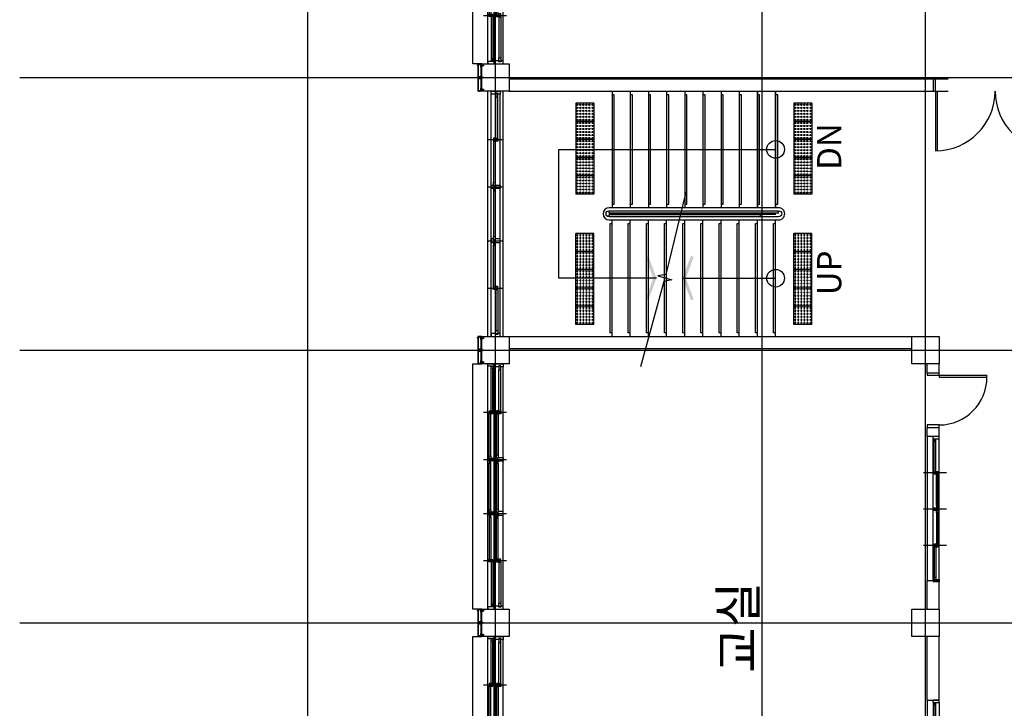
# Model space of a CAD drawing. Units: millimetres. Extents: x 2736105 to 4544255, y -225330 to 1212028.
# Drawn here: x 3522382 to 3538642, y 517564 to 528929 of the extents above; entities that cross this region are included whole.
import ezdxf
from ezdxf.enums import TextEntityAlignment as Align
from ezdxf.lldxf.tags import DXFTag

# ---------------------------------------------------------------- set-up
doc = ezdxf.new("R2010")
doc.units = ezdxf.units.MM
doc.header["$LTSCALE"] = 200
for name, color, linetype in [('8', 8, 'Continuous'), ('ardm', 7, 'Continuous'), ('CEN', 1, 'CEN'), ('COL', 2, 'Continuous'), ('DF', 7, 'Continuous'), ('DOOR', 4, 'Continuous'), ('E1', 4, 'Continuous'), ('FIN', 6, 'Continuous'), ('STA', 4, 'Continuous'), ('sta1', 9, 'Continuous'), ('TEXT', 3, 'Continuous'), ('WAL', 3, 'Continuous'), ('WAL3', 4, 'Continuous'), ('WID', 6, 'Continuous'), ('판넬', 40, 'Continuous')]:
    doc.layers.add(name, color=color, linetype=linetype)
doc.styles.add('돋움체', font='gulim.ttc')
tags = doc.linetypes.add('ACANSTGL', pattern=[0.11811, 0.07874, -0.03937]).pattern_tags.tags
tags[6:7] = [DXFTag(74, 4), DXFTag(75, 0), DXFTag(340, '0'), DXFTag(46, 1.0), DXFTag(50, 0.0), DXFTag(44, 0.0), DXFTag(45, 0.0)]
tags[4:5] = [DXFTag(74, 4), DXFTag(75, 0), DXFTag(340, '0'), DXFTag(46, 1.0), DXFTag(50, 0.0), DXFTag(44, 0.0), DXFTag(45, 0.0)]
tags = doc.linetypes.add('CEN', pattern=[35, 30, -2, 1, -2]).pattern_tags.tags
tags[10:11] = [DXFTag(74, 4), DXFTag(75, 0), DXFTag(340, '0'), DXFTag(46, 1.0), DXFTag(50, 0.0), DXFTag(44, 0.0), DXFTag(45, 0.0)]
tags[8:9] = [DXFTag(74, 4), DXFTag(75, 0), DXFTag(340, '0'), DXFTag(46, 1.0), DXFTag(50, 0.0), DXFTag(44, 0.0), DXFTag(45, 0.0)]
tags[6:7] = [DXFTag(74, 4), DXFTag(75, 0), DXFTag(340, '0'), DXFTag(46, 1.0), DXFTag(50, 0.0), DXFTag(44, 0.0), DXFTag(45, 0.0)]
tags[4:5] = [DXFTag(74, 4), DXFTag(75, 0), DXFTag(340, '0'), DXFTag(46, 1.0), DXFTag(50, 0.0), DXFTag(44, 0.0), DXFTag(45, 0.0)]
tags = doc.linetypes.add('CENTER', pattern=[65, 60, -2, 1, -2]).pattern_tags.tags
tags[10:11] = [DXFTag(74, 4), DXFTag(75, 0), DXFTag(340, '0'), DXFTag(46, 1.0), DXFTag(50, 0.0), DXFTag(44, 0.0), DXFTag(45, 0.0)]
tags[8:9] = [DXFTag(74, 4), DXFTag(75, 0), DXFTag(340, '0'), DXFTag(46, 1.0), DXFTag(50, 0.0), DXFTag(44, 0.0), DXFTag(45, 0.0)]
tags[6:7] = [DXFTag(74, 4), DXFTag(75, 0), DXFTag(340, '0'), DXFTag(46, 1.0), DXFTag(50, 0.0), DXFTag(44, 0.0), DXFTag(45, 0.0)]
tags[4:5] = [DXFTag(74, 4), DXFTag(75, 0), DXFTag(340, '0'), DXFTag(46, 1.0), DXFTag(50, 0.0), DXFTag(44, 0.0), DXFTag(45, 0.0)]
tags = doc.linetypes.add('CENTER4', pattern=[64, 60, -2, 0, -2]).pattern_tags.tags
tags[10:11] = [DXFTag(74, 4), DXFTag(75, 0), DXFTag(340, '0'), DXFTag(46, 1.0), DXFTag(50, 0.0), DXFTag(44, 0.0), DXFTag(45, 0.0)]
tags[8:9] = [DXFTag(74, 4), DXFTag(75, 0), DXFTag(340, '0'), DXFTag(46, 1.0), DXFTag(50, 0.0), DXFTag(44, 0.0), DXFTag(45, 0.0)]
tags[6:7] = [DXFTag(74, 4), DXFTag(75, 0), DXFTag(340, '0'), DXFTag(46, 1.0), DXFTag(50, 0.0), DXFTag(44, 0.0), DXFTag(45, 0.0)]
tags[4:5] = [DXFTag(74, 4), DXFTag(75, 0), DXFTag(340, '0'), DXFTag(46, 1.0), DXFTag(50, 0.0), DXFTag(44, 0.0), DXFTag(45, 0.0)]
tags = doc.linetypes.add('HIDDEN', pattern=[2, 1, -1]).pattern_tags.tags
tags[6:7] = [DXFTag(74, 4), DXFTag(75, 0), DXFTag(340, '0'), DXFTag(46, 1.0), DXFTag(50, 0.0), DXFTag(44, 0.0), DXFTag(45, 0.0)]
tags[4:5] = [DXFTag(74, 4), DXFTag(75, 0), DXFTag(340, '0'), DXFTag(46, 1.0), DXFTag(50, 0.0), DXFTag(44, 0.0), DXFTag(45, 0.0)]

# ---------------------------------------------------------------- blocks, each defined once
blk = doc.blocks.new('C1')
at = {"layer": 'COL'}
blk.add_lwpolyline([(-200, -200), (200, -200), (200, 200), (-200, 200)], close=True, dxfattribs=at)
blk = doc.blocks.new('d180')
at = {"layer": 'DOOR'}
for p, q in [((-200, 2010), (-1185, 2010)), ((-200, 1980), (-1185, 1980)), ((-200, 2010), (-200, 1980)), ((-200, 70), (-1185, 70)), ((-200, 40), (-1185, 40)), ((-200, 40), (-200, 70))]:
    blk.add_line(p, q, dxfattribs=at)
for points in [[(-200, 2010), (0, 2010), (0, 2050), (-200, 2050)], [(-200, 0), (0, 0), (0, 40), (-200, 40)]]:
    blk.add_lwpolyline(points, close=True, dxfattribs=at)
for centre, start, end in [((-200, 2010), 180, 270), ((-200, 40), 90, 180)]:
    blk.add_arc(centre, 985, start, end, dxfattribs=at)
blk = doc.blocks.new('win1')
at = {"layer": 'CEN'}
for p, q in [((800, -322.5), (800, 57.5)), ((1580, -322.5), (1580, 57.5)), ((2470, -322.5), (2470, 57.5)), ((3250, -322.5), (3250, 57.5))]:
    blk.add_line(p, q, dxfattribs=at)
at = {"layer": 'DF'}
for p, q in [((1600, -150), (1560, -150)), ((2450, -150), (2490, -150)), ((48.9, -182.5), (40, -182.5)), ((1551.1, -217.5), (1560, -217.5)), ((1560, -250), (1600, -250)), ((1608.9, -217.5), (1600, -217.5)), ((2490, -250), (2450, -250)), ((2498.9, -217.5), (2490, -217.5)), ((4001.1, -182.5), (4010, -182.5))]:
    blk.add_line(p, q, dxfattribs=at)
for points in [[(40, -150), (40, -250), (0, -250), (0, 0), (50, 0), (50, -40), (35, -40), (35, -70), (50, -70), (50, -150), (0, -150)], [(1560, -250), (1560, -150), (1550, -150), (1550, -110), (1565, -110), (1565, -80), (1550, -80), (1550, 0), (1610, 0), (1610, -80), (1595, -80), (1595, -110), (1610, -110), (1610, -150), (1600, -150), (1600, -250)], [(2490, -250), (2490, -150), (2500, -150), (2500, -110), (2485, -110), (2485, -80), (2500, -80), (2500, 0), (2440, 0), (2440, -80), (2455, -80), (2455, -110), (2440, -110), (2440, -150), (2450, -150), (2450, -250)], [(4010, -150), (4010, -250), (4050, -250), (4050, 0), (4000, 0), (4000, -40), (4015, -40), (4015, -70), (4000, -70), (4000, -150), (4050, -150)], [(42.5, -70), (100, -70), (100, -40), (42.5, -40), (42.5, -70)], [(1557.5, -110), (1507.5, -110), (1507.5, -80), (1557.5, -80), (1557.5, -110)], [(1600, -250), (1600, -150)], [(1600, -250), (1600, -150)], [(1602.5, -110), (1652.5, -110), (1652.5, -80), (1602.5, -80), (1602.5, -110)], [(2492.5, -110), (2542.5, -110), (2542.5, -80), (2492.5, -80), (2492.5, -110)], [(4007.5, -70), (3950, -70), (3950, -40), (4007.5, -40), (4007.5, -70)], [(40, -170), (80, -170), (80, -195), (40, -195)], [(820, -195), (820, -170), (780, -170), (780, -195), (820, -195)], [(780, -230), (820, -230), (820, -205), (780, -205), (780, -230)], [(1560, -230), (1520, -230), (1520, -205), (1560, -205)], [(1600, -230), (1640, -230), (1640, -205), (1600, -205)], [(2450, -230), (2410, -230), (2410, -205), (2450, -205), (2450, -230)], [(2490, -230), (2530, -230), (2530, -205), (2490, -205)], [(3230, -195), (3230, -170), (3270, -170), (3270, -195), (3230, -195)], [(3270, -230), (3230, -230), (3230, -205), (3270, -205), (3270, -230)], [(4010, -170), (3970, -170), (3970, -195), (4010, -195)]]:
    blk.add_lwpolyline(points, dxfattribs=at)
for points in [[(825, -70), (775, -70), (775, -40), (825, -40), (825, -70)], [(775, -110), (825, -110), (825, -80), (775, -80), (775, -110)], [(2455, -110), (2405, -110), (2405, -80), (2455, -80), (2455, -110)], [(3225, -70), (3275, -70), (3275, -40), (3225, -40), (3225, -70)], [(3275, -110), (3225, -110), (3225, -80), (3275, -80), (3275, -110)]]:
    blk.add_lwpolyline(points, close=True, dxfattribs=at)
at = {"layer": 'WID', "color": 5}
for p, q in [((0, 0), (4000, 0)), ((0, -150), (4000, -150)), ((0, -250), (4010, -250))]:
    blk.add_line(p, q, dxfattribs=at)
at = {"layer": 'WID'}
for p, q in [((775, -40), (100, -40)), ((775, -70), (100, -70)), ((825, -80), (1507.5, -80)), ((825, -110), (1507.5, -110)), ((2405, -80), (1652.5, -80)), ((2405, -110), (1652.5, -110)), ((3225, -80), (2542.5, -80)), ((3225, -110), (2542.5, -110)), ((3275, -40), (3950, -40)), ((3275, -70), (3950, -70)), ((780, -170), (80, -170)), ((780, -195), (80, -195)), ((1520, -205), (820, -205)), ((1520, -230), (820, -230)), ((1640, -205), (2410, -205)), ((1640, -230), (2410, -230)), ((2530, -205), (3230, -205)), ((2530, -230), (3230, -230)), ((3270, -170), (3970, -170)), ((3270, -195), (3970, -195))]:
    blk.add_line(p, q, dxfattribs=at)
blk = doc.blocks.new('win3')
at = {"layer": 'CEN'}
for p, q in [((800, -57.5), (800, 207.5)), ((1580, -57.5), (1580, 207.5)), ((2470, -57.5), (2470, 207.5)), ((3250, -57.5), (3250, 207.5))]:
    blk.add_line(p, q, dxfattribs=at)
at = {"layer": 'DF'}
for p, q in [((1600, 0), (1560, 0)), ((2450, 0), (2490, 0))]:
    blk.add_line(p, q, dxfattribs=at)
for points in [[(0, 0), (0, 150), (50, 150), (50, 110), (35, 110), (35, 80), (50, 80), (50, 0), (0, 0)], [(825, 80), (775, 80), (775, 110), (825, 110), (825, 80)], [(775, 40), (825, 40), (825, 70), (775, 70), (775, 40)], [(2455, 40), (2405, 40), (2405, 70), (2455, 70), (2455, 40)], [(3225, 80), (3275, 80), (3275, 110), (3225, 110), (3225, 80)], [(3275, 40), (3225, 40), (3225, 70), (3275, 70), (3275, 40)], [(4050, 0), (4050, 150), (4000, 150), (4000, 110), (4015, 110), (4015, 80), (4000, 80), (4000, 0), (4050, 0)]]:
    blk.add_lwpolyline(points, close=True, dxfattribs=at)
for points in [[(42.5, 80), (100, 80), (100, 110), (42.5, 110), (42.5, 80)], [(1557.5, 40), (1507.5, 40), (1507.5, 70), (1557.5, 70), (1557.5, 40)], [(1560, 0), (1550, 0), (1550, 40), (1565, 40), (1565, 70), (1550, 70), (1550, 150), (1610, 150), (1610, 70), (1595, 70), (1595, 40), (1610, 40), (1610, 0), (1600, 0)], [(1602.5, 40), (1652.5, 40), (1652.5, 70), (1602.5, 70), (1602.5, 40)], [(2440, 0), (2500, 0), (2500, 40), (2485, 40), (2485, 70), (2500, 70), (2500, 150), (2440, 150), (2440, 70), (2455, 70), (2455, 40), (2440, 40), (2440, 0), (2440, 0)], [(2492.5, 40), (2542.5, 40), (2542.5, 70), (2492.5, 70), (2492.5, 40)], [(4007.5, 80), (3950, 80), (3950, 110), (4007.5, 110), (4007.5, 80)]]:
    blk.add_lwpolyline(points, dxfattribs=at)
at = {"layer": 'FIN'}
for p, q in [((0, 200), (4050, 200)), ((0, -50), (4050, -50))]:
    blk.add_line(p, q, dxfattribs=at)
at = {"layer": 'WID', "color": 5}
for p, q in [((0, 150), (4000, 150)), ((0, 0), (4000, 0))]:
    blk.add_line(p, q, dxfattribs=at)
at = {"layer": 'WID'}
for p, q in [((775, 110), (100, 110)), ((775, 80), (100, 80)), ((825, 70), (1507.5, 70)), ((825, 40), (1507.5, 40)), ((2405, 70), (1652.5, 70)), ((2405, 40), (1652.5, 40)), ((3225, 70), (2542.5, 70)), ((3225, 40), (2542.5, 40)), ((3275, 110), (3950, 110)), ((3275, 80), (3950, 80))]:
    blk.add_line(p, q, dxfattribs=at)
blk = doc.blocks.new('D90')
at = {"layer": 'DOOR'}
for p, q in [((0, 0), (-40, 0)), ((-40, 0), (-40, -200)), ((-70, -200), (-70, -990)), ((-40, -200), (-70, -200)), ((-40, -200), (-40, -989)), ((-40, -200), (0, -200)), ((-70, -990), (-40, -990))]:
    blk.add_line(p, q, dxfattribs=at)
blk.add_lwpolyline([(-900, -200), (-860, -200), (-860, 0), (-900, 0)], close=True, dxfattribs=at)
blk.add_arc((-70, -200), 790, 180, 270, dxfattribs=at)
at = {"layer": 'WAL3'}
for p, q in [((-900, 0), (-900, -200)), ((0, 0), (0, -200))]:
    blk.add_line(p, q, dxfattribs=at)
blk = doc.blocks.new('wd1')
at = {"layer": 'CEN'}
for p, q in [((1700, -122.5), (1700, 257.5)), ((2350, -122.5), (2350, 257.5))]:
    blk.add_line(p, q, dxfattribs=at)
at = {"layer": 'DF'}
for p, q in [((1050, 0), (1050, 100)), ((1090, 100), (1050, 100)), ((1090, 0), (1050, 0)), ((1090, 100), (1090, 0)), ((1098.9, 67.5), (1090, 67.5)), ((2951.1, 67.5), (2960, 67.5)), ((2960, 100), (2960, 0)), ((2960, 100), (3000, 100)), ((2960, 0), (3000, 0))]:
    blk.add_line(p, q, dxfattribs=at)
for points in [[(1090, 80), (1130, 80), (1130, 55), (1090, 55)], [(1720, 55), (1720, 80), (1680, 80), (1680, 55), (1720, 55)], [(1680, 20), (1720, 20), (1720, 45), (1680, 45), (1680, 20)], [(2330, 55), (2330, 80), (2370, 80), (2370, 55), (2330, 55)], [(2960, 80), (2920, 80), (2920, 55), (2960, 55)]]:
    blk.add_lwpolyline(points, dxfattribs=at)
blk.add_lwpolyline([(2370, 20), (2330, 20), (2330, 45), (2370, 45)], close=True, dxfattribs=at)
at = {"layer": 'FIN'}
blk.add_line((3000, 200), (1050, 200), dxfattribs=at)
at = {"layer": 'WAL'}
for p, q in [((150, 200), (0, 200)), ((150, 200), (150, 0)), ((3000, 200), (4050, 200)), ((3000, 200), (3000, 0)), ((150, 0), (0, 0)), ((3000, 0), (3000, 100)), ((3000, 0), (4050, 0))]:
    blk.add_line(p, q, dxfattribs=at)
at = {"layer": 'WID', "color": 5}
for p, q in [((2960, 100), (1090, 100)), ((2960, 0), (1090, 0))]:
    blk.add_line(p, q, dxfattribs=at)
at = {"layer": 'WID'}
for p, q in [((1680, 80), (1130, 80)), ((1680, 55), (1130, 55)), ((2330, 45), (1720, 45)), ((2330, 20), (1720, 20)), ((2370, 80), (2920, 80)), ((2370, 55), (2920, 55))]:
    blk.add_line(p, q, dxfattribs=at)
at = {"layer": 'DOOR'}
blk.add_blockref('D90', (1050, 200), dxfattribs=at)
blk = doc.blocks.new('wd2')
at = {"layer": 'CEN'}
for p, q in [((-3000, -123), (-3000, 257)), ((-2400, -123), (-2400, 257)), ((-1800, -123), (-1800, 257))]:
    blk.add_line(p, q, dxfattribs=at)
at = {"layer": 'DF'}
for p, q in [((-3600, 0), (-3600, 100)), ((-3560, 100), (-3600, 100)), ((-3560, 0), (-3600, 0)), ((-3560, 100), (-3560, 0)), ((-3551, 68), (-3560, 68)), ((-2429, 33), (-2420, 33)), ((-2420, 0), (-2420, 100)), ((-2420, 100), (-2380, 100)), ((-2420, 0), (-2380, 0)), ((-2380, 100), (-2380, 0)), ((-2371, 33), (-2380, 33)), ((-1249, 68), (-1240, 68)), ((-1240, 100), (-1240, 0)), ((-1240, 100), (-1200, 100)), ((-1240, 0), (-1200, 0)), ((-1200, 0), (-1200, 100))]:
    blk.add_line(p, q, dxfattribs=at)
for points in [[(-3560, 80), (-3520, 80), (-3520, 55), (-3560, 55)], [(-2980, 55), (-2980, 80), (-3020, 80), (-3020, 55), (-2980, 55)], [(-3020, 20), (-2980, 20), (-2980, 45), (-3020, 45), (-3020, 20)], [(-2420, 20), (-2460, 20), (-2460, 45), (-2420, 45)], [(-2380, 20), (-2340, 20), (-2340, 45), (-2380, 45)], [(-1820, 55), (-1820, 80), (-1780, 80), (-1780, 55), (-1820, 55)], [(-1780, 20), (-1820, 20), (-1820, 45), (-1780, 45), (-1780, 20)], [(-1240, 80), (-1280, 80), (-1280, 55), (-1240, 55)]]:
    blk.add_lwpolyline(points, dxfattribs=at)
at = {"layer": 'FIN'}
blk.add_line((-1200, 200), (-3582, 200), dxfattribs=at)
at = {"layer": 'WAL'}
for p, q in [((-4050, 200), (-3582, 200)), ((-3582, 0), (-3582, 200)), ((-1200, 0), (-1200, 200)), ((-1200, 200), (-1050, 200)), ((-1050, 200), (-1050, 0)), ((-150, 200), (0, 200)), ((-150, 200), (-150, 0)), ((-4050, 0), (-3582, 0)), ((-1200, 0), (-1050, 0)), ((-150, 0), (0, 0))]:
    blk.add_line(p, q, dxfattribs=at)
at = {"layer": 'WID', "color": 5}
for p, q in [((-3560, 100), (-1240, 100)), ((-3560, 0), (-1240, 0))]:
    blk.add_line(p, q, dxfattribs=at)
at = {"layer": 'WID'}
for p, q in [((-3020, 80), (-3520, 80)), ((-3020, 55), (-3520, 55)), ((-2460, 45), (-2980, 45)), ((-2460, 20), (-2980, 20)), ((-2340, 45), (-1820, 45)), ((-2340, 20), (-1820, 20)), ((-1780, 80), (-1280, 80)), ((-1780, 55), (-1280, 55))]:
    blk.add_line(p, q, dxfattribs=at)
at = {"layer": 'DOOR'}
blk.add_blockref('D90', (-150, 200), dxfattribs=at)
blk = doc.blocks.new('blot01')
at = {"layer": 'CEN', "linetype": 'CENTER'}
for p, q in [((4, 18), (-3, 18)), ((-3, 18), (-3, 18)), ((-3, 18), (4, 18)), ((-1, 16), (-1, 18)), ((1, 18), (-1, 18)), ((-1, 16), (2, 17)), ((-1, 16), (1, 17)), ((-1, 2), (-1, 16)), ((-1, 16), (1, 16)), ((-1, 15), (2, 15)), ((-1, 14), (1, 15)), ((-1, 15), (1, 15)), ((-1, 13), (2, 14)), ((-1, 13), (1, 14)), ((-1, 14), (1, 14)), ((-1, 12), (2, 13)), ((-1, 12), (1, 13)), ((-1, 12), (1, 13)), ((-1, 11), (2, 12)), ((-1, 11), (1, 12)), ((-1, 11), (1, 12)), ((-1, 10), (2, 11)), ((-1, 10), (1, 11)), ((-1, 10), (1, 10)), ((-1, 9), (2, 10)), ((-1, 9), (1, 10)), ((-1, 8), (1, 9)), ((-1, 7), (2, 8)), ((-1, 7), (1, 8)), ((-1, 8), (1, 8)), ((-1, 6), (2, 7)), ((-1, 6), (1, 7)), ((-1, 7), (1, 7)), ((-1, 5), (2, 6)), ((-1, 5), (1, 6)), ((-1, 5), (1, 6)), ((-1, 4), (2, 5)), ((-1, 4), (1, 5)), ((-1, 4), (1, 4)), ((-1, 3), (2, 4)), ((-1, 3), (1, 4)), ((-1, 3), (1, 3)), ((0, 0), (1, 2)), ((0, 0), (0, 0)), ((1, 0), (0, 0)), ((1, 16), (1, 18)), ((1, 17), (2, 17)), ((2, 17), (1, 16)), ((1, 2), (1, 16)), ((1, 15), (2, 15)), ((2, 15), (1, 15)), ((1, 14), (2, 14)), ((2, 14), (1, 14)), ((1, 13), (2, 13)), ((2, 13), (1, 13)), ((1, 12), (2, 12)), ((2, 12), (1, 12)), ((1, 11), (2, 11)), ((2, 11), (1, 10)), ((1, 10), (2, 10)), ((2, 10), (1, 9)), ((1, 8), (2, 8)), ((2, 8), (1, 8)), ((1, 7), (2, 7)), ((2, 7), (1, 7)), ((1, 6), (2, 6)), ((2, 6), (1, 6)), ((1, 5), (2, 5)), ((2, 5), (1, 4)), ((1, 4), (2, 4)), ((2, 4), (1, 3)), ((4, 18), (4, 18))]:
    blk.add_line(p, q, dxfattribs=at)
for points in [[(-1, 16), (-1, 16), (-1, 16)], [(-1, 15), (-1, 15), (-1, 14)], [(-1, 14), (-1, 13), (-1, 13)], [(-1, 12), (-1, 12), (-1, 12)], [(-1, 11), (-1, 11), (-1, 11)], [(-1, 10), (-1, 10), (-1, 10)], [(-1, 9), (-1, 9), (-1, 8)], [(-1, 8), (-1, 7), (-1, 7)], [(-1, 7), (-1, 6), (-1, 6)], [(-1, 5), (-1, 5), (-1, 5)], [(-1, 4), (-1, 4), (-1, 4)], [(-1, 3), (-1, 3), (-1, 3)], [(0, 19), (0, 19), (0, 19)], [(0, 19), (0, 19), (0, 19)], [(0, 19), (0, 19), (0, 19)], [(1, 19), (1, 19), (1, 19)]]:
    blk.add_lwpolyline(points, dxfattribs=at)
for centre, radius, start, end in [((0, 15), 3.6, 93.0895, 129.2187), ((1, 2), 2.27, 177.1354, 220.5475), ((0, 15), 3.76, 51.6001, 86.5655), ((0, 19), 0.188, 2.3279, 92.6014), ((1, 19), 0.188, 87.3986, 177.6721), ((-5, 2), 5.82, 340.6954, 356.2201)]:
    blk.add_arc(centre, radius, start, end, dxfattribs=at)
blk = doc.blocks.new('blot02')
at = {"color": 1}
for p, q in [((0, 2), (16, 2)), ((16, 2), (32, 3)), ((16, 0), (35, 2)), ((33, 3), (32, 3)), ((34, 3), (33, 3)), ((35, 2), (34, 3)), ((0, -2), (16, -2)), ((16, 0), (35, -2)), ((16, -2), (32, -3)), ((33, -3), (32, -3)), ((34, -3), (33, -3)), ((35, -2), (34, -3))]:
    blk.add_line(p, q, dxfattribs=at)
at = {"color": 8}
for p, q in [((27, 1), (35, 1)), ((38, 0), (35, 1)), ((27, -1), (35, -1)), ((38, 0), (35, -1))]:
    blk.add_line(p, q, dxfattribs=at)
at = {"color": 1}
blk.add_lwpolyline([(-2, 3), (0, 3), (0, -3), (-2, -3)], close=True, dxfattribs=at)
at = {"color": 8}
blk.add_lwpolyline([(-2, 1), (-1, 1), (-1, -1), (-2, -1)], close=True, dxfattribs=at)
blk = doc.blocks.new('A$C35E07073')
at = {"layer": 'CEN', "linetype": 'CENTER'}
for p, q in [((0, 3), (28, 3)), ((6, 3), (6, 3)), ((6, 2), (6, 3)), ((6, 3), (7, 2)), ((7, 4), (19, 4)), ((7, 2), (19, 2)), ((8, 4), (9, 2)), ((8, 4), (9, 2)), ((8, 4), (9, 2)), ((9, 4), (10, 2)), ((9, 4), (9, 2)), ((9, 4), (10, 2)), ((10, 2), (9, 2)), ((9, 2), (9, 2)), ((9, 2), (9, 2)), ((10, 4), (11, 2)), ((10, 4), (10, 2)), ((10, 4), (11, 2)), ((11, 2), (10, 2)), ((10, 2), (10, 2)), ((11, 4), (12, 2)), ((11, 4), (11, 2)), ((11, 4), (12, 2)), ((12, 2), (11, 2)), ((11, 2), (11, 2)), ((12, 4), (13, 2)), ((12, 4), (12, 2)), ((12, 4), (13, 2)), ((13, 2), (12, 2)), ((12, 2), (12, 2)), ((13, 4), (14, 2)), ((13, 4), (13, 2)), ((13, 4), (14, 2)), ((14, 2), (13, 2)), ((13, 2), (13, 2)), ((14, 4), (15, 2)), ((14, 4), (14, 2)), ((14, 4), (15, 2)), ((15, 2), (14, 2)), ((14, 2), (14, 2)), ((15, 4), (16, 2)), ((15, 4), (15, 2)), ((15, 4), (16, 2)), ((16, 2), (15, 2)), ((15, 2), (15, 2)), ((16, 4), (17, 2)), ((16, 4), (16, 2)), ((16, 4), (17, 2)), ((17, 2), (16, 2)), ((16, 2), (16, 2)), ((17, 4), (18, 2)), ((17, 4), (17, 2)), ((17, 4), (18, 2)), ((18, 2), (17, 2)), ((17, 2), (17, 2)), ((18, 4), (18, 2)), ((18, 4), (18, 2)), ((18, 4), (19, 2)), ((19, 2), (18, 2)), ((18, 2), (18, 2)), ((18, 2), (18, 2)), ((19, 4), (20, 4)), ((19, 4), (19, 2)), ((19, 4), (19, 2)), ((19, 4), (20, 2)), ((19, 2), (20, 2)), ((20, 2), (19, 2)), ((19, 2), (19, 2)), ((20, 6), (21, 6)), ((20, 6), (20, 0)), ((20, 2), (20, 4)), ((20, 0), (21, 0)), ((21, 0), (21, 6))]:
    blk.add_line(p, q, dxfattribs=at)
for points in [[(8, 4), (8, 4), (8, 4)], [(9, 4), (9, 4), (9, 4)], [(10, 4), (10, 4), (10, 4)], [(11, 4), (11, 4), (11, 4)], [(12, 4), (12, 4), (12, 4)], [(13, 4), (13, 4), (13, 4)], [(14, 4), (14, 4), (14, 4)], [(15, 4), (15, 4), (15, 4)], [(16, 4), (16, 4), (16, 4)], [(17, 4), (17, 4), (17, 4)], [(18, 4), (18, 4), (18, 4)], [(19, 4), (19, 4), (19, 4)], [(21, 4), (21, 4), (21, 3)], [(21, 3), (21, 3), (21, 3)], [(21, 3), (21, 3), (21, 3)], [(21, 3), (21, 3), (21, 3)]]:
    blk.add_lwpolyline(points, dxfattribs=at)
for centre, radius, start, end in [((7, 2), 1.88, 87.1354, 130.5475), ((8, 7), 4.81, 250.6954, 266.2201), ((18, 3), 2.98, 3.0895, 39.2187), ((18, 3), 3.11, 321.6001, 356.5655), ((21, 3), 0.155, 272.3279, 2.6014), ((21, 3), 0.155, 357.3986, 87.6721)]:
    blk.add_arc(centre, radius, start, end, dxfattribs=at)
blk = doc.blocks.new('점형블럭')
at = {"layer": '8', "color": 8}
for p, q in [((78229, 48832), (78229, 49132)), ((78229, 49132), (78529, 49132)), ((78229, 48832), (78229, 49132)), ((78529, 48832), (78529, 49132)), ((78229, 48832), (78529, 48832))]:
    blk.add_line(p, q, dxfattribs=at)
for centre in [(78254, 49107), (78304, 49107), (78354, 49107), (78404, 49107), (78454, 49107), (78504, 49107), (78254, 49057), (78254, 49007), (78254, 48957), (78304, 49057), (78304, 49007), (78304, 48957), (78354, 49057), (78354, 49007), (78354, 48957), (78404, 49057), (78404, 49007), (78404, 48957), (78454, 49057), (78454, 49007), (78454, 48957), (78504, 49057), (78504, 49007), (78504, 48957), (78254, 48907), (78254, 48857), (78304, 48907), (78304, 48857), (78354, 48907), (78354, 48857), (78404, 48907), (78404, 48857), (78454, 48907), (78454, 48857), (78504, 48907), (78504, 48857)]:
    blk.add_circle(centre, 10, dxfattribs=at)
blk = doc.blocks.new('A$C3FA70FFC')
at = {"color": 9, "linetype": 'Continuous', "rotation": 270}
for p in [(-48832, 78529), (-48532, 78529), (-48232, 78529), (-47932, 78529), (-47632, 78529)]:
    blk.add_blockref('점형블럭', p, dxfattribs=at)

msp = doc.modelspace()

# ---------------------------------------------------------------- hatches: boundary and pattern name
h = msp.add_hatch(color=256)
h.paths.add_polyline_path([(3530012.7, 527976.3), (3530015.8, 527976.3), (3530015.8, 527994.2), (3530012.7, 527994.2)])
h.paths.add_polyline_path([(3530015.8, 527974.3), (3530012.7, 527974.3), (3530012.7, 527956.4), (3530015.8, 527956.4)])
h = msp.add_hatch(color=256)
h.paths.add_polyline_path([(3530012.7, 523476.3), (3530015.8, 523476.3), (3530015.8, 523494.2), (3530012.7, 523494.2)])
h.paths.add_polyline_path([(3530015.8, 523474.3), (3530012.7, 523474.3), (3530012.7, 523456.4), (3530015.8, 523456.4)])
h = msp.add_hatch(color=256)
h.paths.add_polyline_path([(3530012.7, 518976.3), (3530015.8, 518976.3), (3530015.8, 518994.2), (3530012.7, 518994.2)])
h.paths.add_polyline_path([(3530015.8, 518974.3), (3530012.7, 518974.3), (3530012.7, 518956.4), (3530015.8, 518956.4)])

# ---------------------------------------------------------------- linework, layer by layer
at = {"linetype": 'ACANSTGL'}
for p, q in [((3529955.8, 527956.5), (3529955.8, 527994.3)), ((3529955.8, 527994.3), (3530015.8, 527994.3)), ((3529955.8, 527956.5), (3530015.8, 527956.5)), ((3529955.8, 523456.5), (3529955.8, 523494.3)), ((3529955.8, 523494.3), (3530015.8, 523494.3)), ((3529955.8, 523456.5), (3530015.8, 523456.5)), ((3529955.8, 518956.5), (3529955.8, 518994.3)), ((3529955.8, 518994.3), (3530015.8, 518994.3)), ((3529955.8, 518956.5), (3530015.8, 518956.5))]:
    msp.add_line(p, q, dxfattribs=at)
for p, q in [((3529966.7, 527984), (3529962.5, 527984)), ((3529964.6, 527986.1), (3529964.6, 527981.8)), ((3530015.8, 527994.3), (3530015.8, 527956.5)), ((3529966.7, 527966.8), (3529962.5, 527966.8)), ((3529964.6, 527968.9), (3529964.6, 527964.7)), ((3529966.7, 523484), (3529962.5, 523484)), ((3529966.7, 523466.8), (3529962.5, 523466.8)), ((3529964.6, 523486.1), (3529964.6, 523481.8)), ((3529964.6, 523468.9), (3529964.6, 523464.7)), ((3530015.8, 523494.3), (3530015.8, 523456.5)), ((3529966.7, 518984), (3529962.5, 518984)), ((3529966.7, 518966.8), (3529962.5, 518966.8)), ((3529964.6, 518986.1), (3529964.6, 518981.8)), ((3529964.6, 518968.9), (3529964.6, 518964.7)), ((3530015.8, 518994.3), (3530015.8, 518956.5))]:
    msp.add_line(p, q)
at = {"linetype": 'HIDDEN'}
for p, q in [((3530012.7, 527994.2), (3530012.7, 527956.4)), ((3530015.8, 527994.2), (3530015.8, 527956.4)), ((3530012.7, 523494.2), (3530012.7, 523456.4)), ((3530015.8, 523494.2), (3530015.8, 523456.4)), ((3530012.7, 518994.2), (3530012.7, 518956.4)), ((3530015.8, 518994.2), (3530015.8, 518956.4))]:
    msp.add_line(p, q, dxfattribs=at)
at = {"color": 6}
for p, q in [((3530015.8, 527750.7), (3529946, 527750.7)), ((3529948, 527752.7), (3530013.8, 527752.7)), ((3530013.8, 527752.7), (3530013.8, 527799.2)), ((3530015.8, 527751.8), (3530015.8, 527801.2)), ((3530015.8, 527801.2), (3530015.8, 527750.7)), ((3530013.8, 523252.7), (3530013.8, 523299.2)), ((3530015.8, 523251.8), (3530015.8, 523301.2)), ((3530015.8, 523301.2), (3530015.8, 523250.7)), ((3530015.8, 523250.7), (3529946, 523250.7)), ((3529948, 523252.7), (3530013.8, 523252.7)), ((3530015.8, 518750.7), (3529946, 518750.7)), ((3529948, 518752.7), (3530013.8, 518752.7)), ((3530013.8, 518752.7), (3530013.8, 518799.2)), ((3530015.8, 518751.8), (3530015.8, 518801.2)), ((3530015.8, 518801.2), (3530015.8, 518750.7))]:
    msp.add_line(p, q, dxfattribs=at)
for points in [[(3530015.8, 528199.7), (3530015.8, 528150.3), (3530015.8, 528200.7), (3529946, 528200.7), (3529946, 528200.7, 0.4142136), (3529948, 528198.7), (3530013.8, 528198.7), (3530013.8, 528152.3, 0.4142136), (3530015.8, 528150.3), (3530015.8, 528150.3)], [(3530015.8, 523699.7), (3530015.8, 523650.3), (3530015.8, 523700.7), (3529946, 523700.7), (3529946, 523700.7, 0.4142136), (3529948, 523698.7), (3530013.8, 523698.7), (3530013.8, 523652.3, 0.4142136), (3530015.8, 523650.3), (3530015.8, 523650.3)], [(3530015.8, 519199.7), (3530015.8, 519150.3), (3530015.8, 519200.7), (3529946, 519200.7), (3529946, 519200.7, 0.4142136), (3529948, 519198.7), (3530013.8, 519198.7), (3530013.8, 519152.3, 0.4142136), (3530015.8, 519150.3), (3530015.8, 519150.3)]]:
    msp.add_lwpolyline(points, format="xyb", dxfattribs=at)
at = {"color": 8, "linetype": 'HIDDEN'}
for points in [[(3530011.2, 527976.2), (3530011.6, 527976.2), (3530011.6, 527974.4), (3530011.2, 527974.4)], [(3530011.6, 527977.1), (3530012.7, 527977.1), (3530012.7, 527973.4), (3530011.6, 527973.4)], [(3530011.2, 523476.2), (3530011.6, 523476.2), (3530011.6, 523474.4), (3530011.2, 523474.4)], [(3530011.6, 523477.1), (3530012.7, 523477.1), (3530012.7, 523473.4), (3530011.6, 523473.4)], [(3530011.2, 518976.2), (3530011.6, 518976.2), (3530011.6, 518974.4), (3530011.2, 518974.4)], [(3530011.6, 518977.1), (3530012.7, 518977.1), (3530012.7, 518973.4), (3530011.6, 518973.4)]]:
    msp.add_lwpolyline(points, close=True, dxfattribs=at)
for centre in [(3529964.6, 527984), (3529964.6, 527966.8), (3529964.6, 523484), (3529964.6, 523466.8), (3529964.6, 518984), (3529964.6, 518966.8)]:
    msp.add_circle(centre, 2.12)
at = {"color": 6}
for centre in [(3529948, 527750.7), (3530015.8, 527799.2), (3530015.8, 523299.2), (3529948, 523250.7), (3529948, 518750.7), (3530015.8, 518799.2)]:
    msp.add_arc(centre, 2, 90, 180, dxfattribs=at)
at = {"layer": 'CEN', "linetype": 'CENTER4'}
for p, q in [((3527140.8, 436975.7), (3527140.8, 540294.6)), ((3530240.8, 436975.7), (3530240.8, 540294.6)), ((3534640.8, 436975.7), (3534640.8, 540294.6)), ((3537340.8, 436975.7), (3537340.8, 540294.6)), ((3522382, 527975.7), (3549640.8, 527975.7)), ((3522382, 523475.7), (3549640.8, 523475.7)), ((3522382, 518975.7), (3549640.8, 518975.7))]:
    msp.add_line(p, q, dxfattribs=at)
at = {"layer": 'COL'}
for p, q in [((3530215.8, 523700.7), (3537565.8, 523700.7)), ((3530465.8, 523500.7), (3537115.8, 523500.7))]:
    msp.add_line(p, q, dxfattribs=at)
for points in [[(3530465.8, 527950.7), (3537715.8, 527950.7)], [(3530465.8, 527750.7), (3537715.8, 527750.7)]]:
    msp.add_lwpolyline(points, dxfattribs=at)
at = {"layer": 'E1'}
for points in [[(3530015.8, 528200.7), (3529865.8, 528200.7), (3529865.8, 532250.7), (3530015.8, 532250.7)], [(3530015.8, 519200.7), (3529865.8, 519200.7), (3529865.8, 523250.7), (3530015.8, 523250.7)], [(3530015.8, 514700.7), (3529865.8, 514700.7), (3529865.8, 518750.7), (3530015.8, 518750.7)]]:
    msp.add_lwpolyline(points, dxfattribs=at)
at = {"layer": 'STA', "color": 6}
for p, q in [((3531285.8, 526788.2), (3534865.8, 526788.2)), ((3531285.8, 524663.2), (3531285.8, 526788.2)), ((3532897.9, 524663.2), (3531285.8, 524663.2)), ((3533330.8, 524664.2), (3534865.8, 524663.2))]:
    msp.add_line(p, q, dxfattribs=at)
at = {"layer": 'STA'}
msp.add_lwpolyline([(3533381.2, 526081.7), (3533050.8, 524725.2), (3532919.2, 524699.1), (3533150.7, 524635.7), (3533019.1, 524609.5), (3532633.4, 523200.9)], dxfattribs=at)
msp.add_lwpolyline([(3534915.8, 525825.7), (3532115.8, 525825.7, 1), (3532115.8, 525625.7), (3534915.8, 525625.7, 0.4142136), (3535015.8, 525725.7, 0.4142136), (3534915.8, 525825.7)], format="xyb", dxfattribs=at)
msp.add_lwpolyline([(3532115.8, 525775.7), (3534915.8, 525775.7, -0.4142136), (3534965.8, 525725.7, -0.4142136), (3534915.8, 525675.7), (3532115.8, 525675.7, -1)], format="xyb", close=True, dxfattribs=at)
at = {"layer": 'STA', "color": 6}
for centre in [(3534865.8, 526788.2), (3534865.8, 524663.2)]:
    msp.add_circle(centre, 145.9, dxfattribs=at)
for points in [[(3532844.7, 524663.2), (3532897.9, 524663.2), (3532716.8, 525011.9), (3532763.7, 525029.1)], [(3533384.1, 524664.2), (3533330.8, 524664.2), (3533512, 525012.9), (3533465.1, 525030.1)], [(3532716.8, 524314.6), (3532763.7, 524297.4), (3532844.7, 524663.2), (3532897.9, 524663.2)], [(3533512, 524315.6), (3533465.1, 524298.4), (3533384.1, 524664.2), (3533330.8, 524664.2)]]:
    msp.add_solid(points, dxfattribs=at)
at = {"layer": 'sta1'}
for p, q in [((3532165.8, 527750.7), (3532165.8, 525825.7)), ((3532465.8, 527750.7), (3532465.8, 525825.7)), ((3532765.8, 527750.7), (3532765.8, 525825.7)), ((3533065.8, 527750.7), (3533065.8, 525825.7)), ((3533365.8, 527750.7), (3533365.8, 525825.7)), ((3533665.8, 527750.7), (3533665.8, 525825.7)), ((3533965.8, 527750.7), (3533965.8, 525825.7)), ((3534265.8, 527750.7), (3534265.8, 525825.7)), ((3534565.8, 527750.7), (3534565.8, 525825.7)), ((3534565.8, 525825.7), (3534565.8, 527750.7)), ((3534865.8, 527750.7), (3534865.8, 525825.7)), ((3534865.8, 525825.7), (3534865.8, 527750.7)), ((3534915.8, 525770.2), (3532115.8, 525770.2)), ((3532115.8, 525738.2), (3532115.8, 525770.2)), ((3534915.8, 525738.2), (3532115.8, 525738.2)), ((3534865.8, 525713.2), (3532115.8, 525713.2)), ((3532115.8, 525681.2), (3532115.8, 525713.2)), ((3532165.8, 525775.7), (3532165.8, 525770.2)), ((3532165.8, 525713.2), (3532165.8, 525738.2)), ((3534615.8, 525681.2), (3534615.8, 525713.2)), ((3534865.8, 525770.2), (3534865.8, 525775.7)), ((3534865.8, 525713.2), (3534865.8, 525738.2)), ((3534915.8, 525738.2), (3534915.8, 525770.2)), ((3534615.8, 525681.2), (3532115.8, 525681.2)), ((3532165.8, 525675.7), (3532165.8, 525681.2)), ((3532165.8, 523700.7), (3532165.8, 525625.7)), ((3532465.8, 523700.7), (3532465.8, 525625.7)), ((3532765.8, 523700.7), (3532765.8, 525625.7)), ((3533065.8, 523700.7), (3533065.8, 525625.7)), ((3533365.8, 523700.7), (3533365.8, 525625.7)), ((3533665.8, 523700.7), (3533665.8, 525625.7)), ((3533965.8, 523700.7), (3533965.8, 525625.7)), ((3534265.8, 523700.7), (3534265.8, 525625.7)), ((3534565.8, 525675.7), (3534565.8, 525681.2)), ((3534565.8, 523700.7), (3534565.8, 525625.7)), ((3534865.8, 523700.7), (3534865.8, 525625.7))]:
    msp.add_line(p, q, dxfattribs=at)
for points in [[(3532165.8, 525884.9), (3532200.8, 525884.9), (3532200.8, 527689.6), (3532165.8, 527689.6)], [(3532465.8, 525884.9), (3532500.8, 525884.9), (3532500.8, 527689.6), (3532465.8, 527689.6)], [(3532765.8, 525884.9), (3532800.8, 525884.9), (3532800.8, 527689.6), (3532765.8, 527689.6)], [(3533065.8, 525884.9), (3533100.8, 525884.9), (3533100.8, 527689.6), (3533065.8, 527689.6)], [(3533365.8, 525884.9), (3533400.8, 525884.9), (3533400.8, 527689.6), (3533365.8, 527689.6)], [(3533665.8, 525884.9), (3533700.8, 525884.9), (3533700.8, 527689.6), (3533665.8, 527689.6)], [(3533965.8, 525884.9), (3534000.8, 525884.9), (3534000.8, 527689.6), (3533965.8, 527689.6)], [(3534265.8, 525884.9), (3534300.8, 525884.9), (3534300.8, 527689.6), (3534265.8, 527689.6)], [(3534565.8, 525884.9), (3534600.8, 525884.9), (3534600.8, 527689.6), (3534565.8, 527689.6)], [(3534865.8, 525884.9), (3534900.8, 525884.9), (3534900.8, 527689.6), (3534865.8, 527689.6)], [(3532165.8, 523761.9), (3532130.8, 523761.9), (3532130.8, 525566.6), (3532165.8, 525566.6)], [(3532465.8, 523761.9), (3532430.8, 523761.9), (3532430.8, 525566.6), (3532465.8, 525566.6)], [(3532765.8, 523761.9), (3532730.8, 523761.9), (3532730.8, 525566.6), (3532765.8, 525566.6)], [(3533065.8, 523761.9), (3533030.8, 523761.9), (3533030.8, 525566.6), (3533065.8, 525566.6)], [(3533365.8, 523761.9), (3533330.8, 523761.9), (3533330.8, 525566.6), (3533365.8, 525566.6)], [(3533665.8, 523761.9), (3533630.8, 523761.9), (3533630.8, 525566.6), (3533665.8, 525566.6)], [(3533965.8, 523761.9), (3533930.8, 523761.9), (3533930.8, 525566.6), (3533965.8, 525566.6)], [(3534265.8, 523761.9), (3534230.8, 523761.9), (3534230.8, 525566.6), (3534265.8, 525566.6)], [(3534565.8, 523761.9), (3534530.8, 523761.9), (3534530.8, 525566.6), (3534565.8, 525566.6)], [(3534865.8, 523761.9), (3534830.8, 523761.9), (3534830.8, 525566.6), (3534865.8, 525566.6)]]:
    msp.add_lwpolyline(points, dxfattribs=at)
at = {"layer": '판넬', "color": 6}
for p, q in [((3529945.8, 528198.7), (3529945.8, 527750.7)), ((3529945.8, 528198.7), (3530005.8, 528198.7)), ((3529951.8, 528198.7), (3529951.8, 527750.7)), ((3529999.8, 528198.7), (3529999.8, 527752.7)), ((3530005.8, 528198.7), (3530005.8, 527752.7)), ((3529945.8, 527750.7), (3529951.8, 527750.7)), ((3529945.8, 523698.7), (3529945.8, 523250.7)), ((3529945.8, 523698.7), (3530005.8, 523698.7)), ((3529951.8, 523698.7), (3529951.8, 523250.7)), ((3529999.8, 523698.7), (3529999.8, 523252.7)), ((3530005.8, 523698.7), (3530005.8, 523252.7)), ((3529945.8, 523250.7), (3529951.8, 523250.7)), ((3529945.8, 519198.7), (3529945.8, 518750.7)), ((3529945.8, 519198.7), (3530005.8, 519198.7)), ((3529951.8, 519198.7), (3529951.8, 518750.7)), ((3529999.8, 519198.7), (3529999.8, 518752.7)), ((3530005.8, 519198.7), (3530005.8, 518752.7)), ((3529945.8, 518750.7), (3529951.8, 518750.7))]:
    msp.add_line(p, q, dxfattribs=at)
for points in [[(3529951.8, 528150.7), (3529953.8, 528150.7), (3529953.8, 528196.7), (3529997.8, 528196.7), (3529997.8, 528150.7), (3529999.8, 528150.7), (3529999.8, 528198.7), (3529951.8, 528198.7), (3529951.8, 528150.7)], [(3529951.8, 527800.7), (3529953.8, 527800.7), (3529953.8, 527754.7), (3529997.8, 527754.7), (3529997.8, 527800.7), (3529999.8, 527800.7), (3529999.8, 527752.7), (3529951.8, 527752.7), (3529951.8, 527800.7)], [(3529951.8, 523650.7), (3529953.8, 523650.7), (3529953.8, 523696.7), (3529997.8, 523696.7), (3529997.8, 523650.7), (3529999.8, 523650.7), (3529999.8, 523698.7), (3529951.8, 523698.7), (3529951.8, 523650.7)], [(3529951.8, 523300.7), (3529953.8, 523300.7), (3529953.8, 523254.7), (3529997.8, 523254.7), (3529997.8, 523300.7), (3529999.8, 523300.7), (3529999.8, 523252.7), (3529951.8, 523252.7), (3529951.8, 523300.7)], [(3529951.8, 519150.7), (3529953.8, 519150.7), (3529953.8, 519196.7), (3529997.8, 519196.7), (3529997.8, 519150.7), (3529999.8, 519150.7), (3529999.8, 519198.7), (3529951.8, 519198.7), (3529951.8, 519150.7)], [(3529951.8, 518800.7), (3529953.8, 518800.7), (3529953.8, 518754.7), (3529997.8, 518754.7), (3529997.8, 518800.7), (3529999.8, 518800.7), (3529999.8, 518752.7), (3529951.8, 518752.7), (3529951.8, 518800.7)]]:
    msp.add_lwpolyline(points, dxfattribs=at)

# ---------------------------------------------------------------- block references
at = {"extrusion": (0, 0, -1), "xscale": 1.209999999962747, "yscale": 1.209999999962747, "zscale": -1.21}
for p in [(-3529968.3, 528175.4), (-3529968.3, 523675.4), (-3529968.3, 519175.4)]:
    msp.add_blockref('A$C35E07073', p, dxfattribs=at)
for name, p in [('blot01', (3529975.6, 528183.1)), ('blot02', (3530013.8, 528173.7)), ('blot01', (3529975.6, 523683.1)), ('blot02', (3530013.8, 523673.7)), ('blot01', (3529975.6, 519183.1)), ('blot02', (3530013.8, 519173.7))]:
    msp.add_blockref(name, p)
at = {"xscale": 0.7000000001862645, "yscale": 0.7000000001862645, "zscale": 0.7}
for p in [(3530012.7, 527975.3), (3530012.7, 523475.3), (3530012.7, 518975.3)]:
    msp.add_blockref('blot02', p, dxfattribs=at)
at = {"extrusion": (0, 0, -1), "zscale": -1, "rotation": 180}
for name, p in [('blot01', (-3529976, 527768.4)), ('blot02', (-3530013.8, 527777.7)), ('blot01', (-3529976, 523268.4)), ('blot02', (-3530013.8, 523277.7)), ('blot01', (-3529976, 518768.4)), ('blot02', (-3530013.8, 518777.7))]:
    msp.add_blockref(name, p, dxfattribs=at)
at = {"color": 9, "linetype": 'Continuous', "rotation": 270}
for p in [(3531565.8, 527550.7), (3535165.8, 527550.7)]:
    msp.add_blockref('A$C3FA70FFC', p, dxfattribs=at)
at = {"color": 9, "linetype": 'Continuous', "xscale": -1, "rotation": 270}
for p in [(3531565.8, 523900.7), (3535165.8, 523900.7)]:
    msp.add_blockref('A$C3FA70FFC', p, dxfattribs=at)
at = {"layer": 'ardm', "rotation": 90}
for name, p in [('wd2', (3537565.8, 523250.7)), ('wd1', (3537565.8, 514700.7))]:
    msp.add_blockref(name, p, dxfattribs=at)
at = {"layer": 'COL', "xscale": -1.125, "yscale": 1.125, "zscale": 1.125, "rotation": 90}
for p in [(3530240.8, 527975.7), (3530240.8, 523475.7), (3537340.8, 523475.7), (3530240.8, 518975.7), (3537340.8, 518975.7)]:
    msp.add_blockref('C1', p, dxfattribs=at)
at = {"layer": 'WAL', "rotation": 90}
msp.add_blockref('d180', (3539515.8, 527950.7), dxfattribs=at)
at = {"layer": 'WID', "xscale": -1, "rotation": 270}
for name, p in [('win1', (3530365.8, 528200.7)), ('win3', (3530165.8, 523700.7)), ('win1', (3530365.8, 519200.7)), ('win1', (3530365.8, 514700.7))]:
    msp.add_blockref(name, p, dxfattribs=at)

# ---------------------------------------------------------------- texts
at = {"layer": 'TEXT', "linetype": 'Continuous', "style": '돋움체'}
for s, p in [('DN', (3535550.1, 526451.1)), ('UP', (3535550.1, 524381.1))]:
    msp.add_text(s, height=400, rotation=90, dxfattribs=at).set_placement(p, align=Align.TOP_LEFT)
msp.add_text('교실', height=600, rotation=90, dxfattribs=at).set_placement((3534247, 518901), align=Align.MIDDLE_CENTER)

doc.saveas('drawing.dxf')
